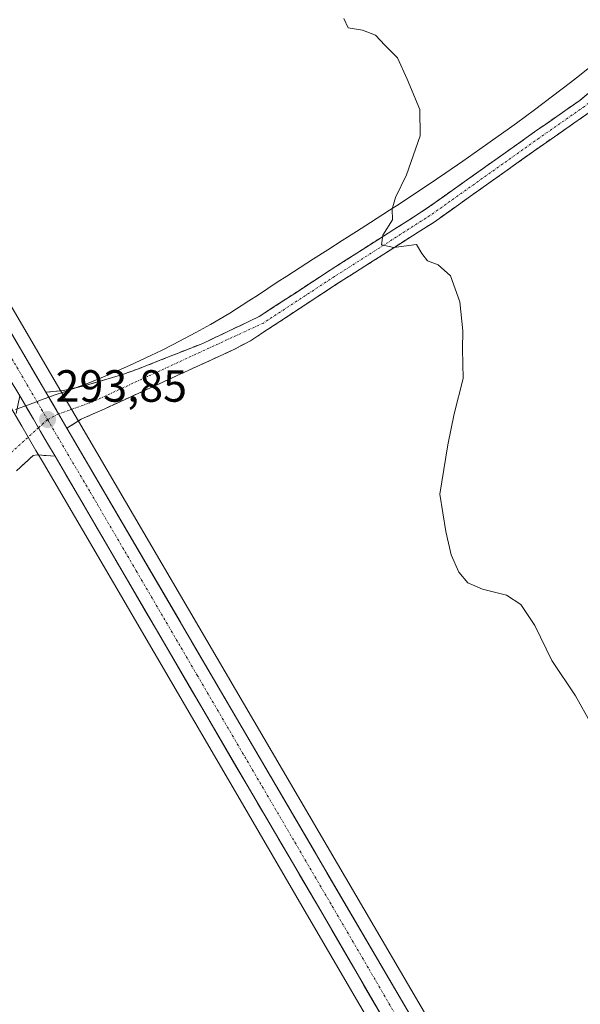
# Model space of a CAD drawing. Units: metres. Extents: x 601155 to 604627, y 4692152 to 4694516.
# Drawn here: x 601583 to 601707, y 4692793 to 4693011 of the extents above; entities that cross this region are included whole.
import ezdxf
from ezdxf.enums import TextEntityAlignment as Align

# ---------------------------------------------------------------- set-up
doc = ezdxf.new("R2010")
doc.units = ezdxf.units.M
doc.header["$MEASUREMENT"] = 0
doc.linetypes.add('TRAZO_Y_PUNTO', pattern=[1, 0.5, -0.25, 0, -0.25])
doc.linetypes.add('TRAZOSX2', pattern=[1.5, 1, -0.5])
for name, color, linetype, lineweight in [('Camino', 19, 'TRAZOSX2', 0), ('Camino Cxs', 19, 'Continuous', 0), ('Camino eje', 19, 'TRAZO_Y_PUNTO', 0), ('Carretera de calzada única', 19, 'Continuous', 13), ('Carretera de calzada única Cxs', 19, 'Continuous', 13), ('Carretera de calzada única eje', 19, 'TRAZO_Y_PUNTO', 0), ('Carátula', 7, 'Continuous', 5), ('Cultivos herbáceos CxS', 92, 'Continuous', 0), ('Curva de nivel normal', 36, 'Continuous', 0), ('Municipio', 9, 'Continuous', 13), ('Municipio CxS', 142, 'Continuous', 0), ('Núcleo urbano CxS', 19, 'Continuous', 0), ('Punto de cota en terreno', 7, 'Continuous', 0), ('Rótulo de punto de cota en terreno', 19, 'Continuous', 0)]:
    doc.layers.add(name, color=color, linetype=linetype, lineweight=lineweight)
doc.styles.add('Arial', font='txt', dxfattribs={"height": 0.2})

# ---------------------------------------------------------------- blocks, each defined once
blk = doc.blocks.new('*U157')
at = {"layer": 'Cultivos herbáceos CxS', "color": 92, "linetype": 'Continuous', "lineweight": 0}
blk.add_polyline3d([(601673.7093, 4692789.1155, 293.2831), (601595.9997, 4692922.0245, 293.7359), (601591.3497, 4692929.9745, 293.8745), (601547.3709, 4693005.1927, 293.8874), (601508.7843, 4693071.3767, 295.4856), (601453.4143, 4693167.1069, 295.1629), (601429.5983, 4693207.9369, 295.1576), (601396.8763, 4693263.5135, 295.108), (601374.7227, 4693302.4223, 294.9735), (601374.6955, 4693302.4685, 294.974), (601356.7619, 4693332.4915, 294.9573), (601336.6679, 4693367.8005, 295.1362), (601302.7997, 4693425.5645, 295.6215)], dxfattribs=at)
blk = doc.blocks.new('*U158')
at = {"layer": 'Cultivos herbáceos CxS', "color": 92, "linetype": 'Continuous', "lineweight": 0}
blk.add_polyline3d([(601580.3529, 4692926.1513, 293.7294), (601583.4111, 4692920.9443, 293.8083), (601586.5479, 4692915.5699, 293.7473), (601588.1885, 4692912.7489, 293.7235), (601603.7295, 4692886.1671, 293.4099), (601630.7595, 4692839.8371, 293.3011), (601647.0785, 4692811.9291, 293.3449), (601663.7289, 4692783.2881, 293.2542)], dxfattribs=at)
blk = doc.blocks.new('5PATER')
at = {"layer": 'Carátula', "linetype": 'Continuous', "lineweight": 5}
h = blk.add_hatch(color=250, dxfattribs=at)
edge = h.paths.add_edge_path()
edge.add_ellipse((0, 0.01), major_axis=(-1.33, -1.34), ratio=0.999422, start_angle=0, end_angle=360)

msp = doc.modelspace()

# ---------------------------------------------------------------- linework, layer by layer
at = {"layer": 'Camino', "color": 19, "linetype": 'TRAZOSX2', "lineweight": 0}
for points in [[(601588.76, 4692928.46), (601592.66, 4692928.83), (601595.39, 4692929.48), (601597.51, 4692929.98), (601605.48, 4692932.32), (601610.19, 4692934), (601623.51, 4692939.3), (601636.04, 4692945.24), (601651.79, 4692955.56), (601672.93, 4692969.04), (601697.11, 4692986.22), (601707.11, 4692993.19), (601762.78, 4693040), (601778.04, 4693051.41), (601785.23, 4693056.74), (601795.24, 4693063.14), (601807.44, 4693070.04), (601823.72, 4693079.57), (601846.74, 4693092.53), (601926.39, 4693138.16), (602129.45, 4693262.18), (602258.04, 4693337.21), (602260.48, 4693340.11), (602259.94, 4693343.63)], [(602269.87, 4693337.07), (602263.66, 4693335.9), (602259.92, 4693334.38), (602131.19, 4693259.26), (601928.12, 4693135.23), (601848.42, 4693089.58), (601825.41, 4693076.62), (601809.14, 4693067.09), (601797, 4693060.23), (601787.16, 4693053.94), (601780.07, 4693048.68), (601764.9, 4693037.34), (601709.18, 4692990.49), (601699.07, 4692983.44), (601674.83, 4692966.22), (601653.64, 4692952.71), (601637.91, 4692942.39), (601634.14, 4692939.89), (601630.44, 4692937.94), (601601.14, 4692924.51), (601599.71, 4692923.87), (601596.58, 4692922.51), (601593.41, 4692920.51)], [(601590.78, 4692914.26), (601586.87, 4692914.57), (601585.92, 4692914.44), (601582.21, 4692911.03)]]:
    msp.add_lwpolyline(points, dxfattribs=at)
at = {"layer": 'Camino Cxs', "color": 19, "linetype": 'Continuous', "lineweight": 0}
for points in [[(601588.76, 4692928.46), (601593.41, 4692920.51)], [(601582.94, 4692927.67), (601586, 4692922.46), (601589.14, 4692917.08), (601590.78, 4692914.26)]]:
    msp.add_lwpolyline(points, dxfattribs=at)
for points in [[(601709.18, 4692990.49, 296.99), (601705.81, 4692988.14, 296.8), (601702.44, 4692985.79, 296.58), (601699.07, 4692983.44, 296.41), (601695.03, 4692980.57, 296.17), (601690.99, 4692977.7, 295.97), (601686.95, 4692974.83, 295.75), (601682.91, 4692971.96, 295.6), (601678.87, 4692969.09, 295.38), (601674.83, 4692966.22, 295.22), (601671.3, 4692963.97, 295.08), (601667.77, 4692961.71, 294.97), (601664.24, 4692959.46, 294.83), (601660.7, 4692957.21, 294.8), (601657.17, 4692954.96, 294.67), (601653.64, 4692952.71, 294.64), (601649.71, 4692950.13, 294.5), (601645.77, 4692947.55, 294.52), (601641.84, 4692944.97, 294.28), (601637.91, 4692942.39, 294.31), (601634.14, 4692939.89, 294.21), (601630.44, 4692937.94, 294.21), (601626.25, 4692936.02, 294.1), (601622.07, 4692934.1, 294.06), (601617.88, 4692932.18, 294.07), (601613.7, 4692930.27, 293.93), (601609.51, 4692928.35, 293.91), (601605.33, 4692926.43, 293.87), (601601.14, 4692924.51, 293.87), (601599.71, 4692923.87, 293.88), (601596.58, 4692922.51, 293.89), (601593.41, 4692920.51, 293.85), (601591.09, 4692924.49, 293.86), (601588.76, 4692928.46, 293.87), (601592.66, 4692928.83, 293.86), (601595.39, 4692929.48, 293.83), (601597.51, 4692929.98, 293.82), (601601.5, 4692931.15, 293.83), (601605.48, 4692932.32, 293.91), (601607.84, 4692933.16, 293.96), (601610.19, 4692934, 294), (601614.63, 4692935.77, 294.04), (601619.07, 4692937.53, 294.07), (601623.51, 4692939.3, 294.15), (601627.69, 4692941.28, 294.19), (601631.87, 4692943.26, 294.32), (601636.04, 4692945.24, 294.38), (601639.98, 4692947.82, 294.43), (601643.92, 4692950.4, 294.48), (601647.86, 4692952.98, 294.51), (601651.79, 4692955.56, 294.63), (601655.32, 4692957.81, 294.7), (601658.84, 4692960.05, 294.79), (601662.36, 4692962.3, 294.85), (601665.89, 4692964.55, 295.04), (601669.41, 4692966.79, 295.1), (601672.93, 4692969.04, 295.25), (601676.96, 4692971.9, 295.36), (601680.99, 4692974.76, 295.61), (601685.02, 4692977.63, 295.76), (601689.05, 4692980.49, 295.94), (601693.08, 4692983.35, 296.18), (601697.11, 4692986.22, 296.41), (601700.45, 4692988.54, 296.66), (601703.78, 4692990.86, 296.8), (601707.11, 4692993.19, 296.96), (601710.82, 4692996.31, 297.18)], [(601582.17, 4692923.76, 293.7), (601582.94, 4692927.67, 293.77), (601584.47, 4692925.07, 293.78), (601586, 4692922.46, 293.8), (601587.57, 4692919.77, 293.82), (601589.14, 4692917.08, 293.81), (601590.78, 4692914.26, 293.81), (601590.78, 4692914.26, 293.81), (601586.87, 4692914.57, 293.73), (601585.92, 4692914.44, 293.72), (601584.07, 4692912.74, 293.65), (601582.21, 4692911.03, 293.52)]]:
    msp.add_polyline3d(points, dxfattribs=at)
at = {"layer": 'Camino eje', "color": 19, "linetype": 'TRAZO_Y_PUNTO', "lineweight": 0}
for points in [[(602265, 4693340.32), (602258.98, 4693335.79), (602130.32, 4693260.72), (601927.26, 4693136.69), (601847.58, 4693091.06), (601824.56, 4693078.09), (601808.29, 4693068.57), (601796.12, 4693061.69), (601786.2, 4693055.34), (601779.06, 4693050.05), (601763.84, 4693038.67), (601708.15, 4692991.84), (601698.09, 4692984.83), (601673.88, 4692967.63), (601652.72, 4692954.13), (601636.97, 4692943.82), (601599.14, 4692926.35), (601591.56, 4692923.67)], [(601591.56, 4692923.67), (601589.12, 4692922.41)], [(601589.12, 4692922.41), (601587.1, 4692920.58)], [(601587.1, 4692920.58), (601580.46, 4692914.59), (601548, 4692887.5), (601539.28, 4692881.94), (601527.05, 4692874.8), (601516.58, 4692869.24), (601508.48, 4692865.59), (601498.16, 4692861.14), (601475.3, 4692853.05), (601466.25, 4692850.19), (601454.35, 4692845.27), (601439.42, 4692839.71), (601425.29, 4692833.52), (601419.1, 4692830.19), (601415.39, 4692828.41), (601411.95, 4692826.15), (601408.83, 4692823.46), (601406.1, 4692820.38), (601403.79, 4692816.97)]]:
    msp.add_lwpolyline(points, dxfattribs=at)
at = {"layer": 'Carretera de calzada única', "color": 19, "linetype": 'Continuous', "lineweight": 13}
for points in [[(601291.05, 4693439.76), (601300.21, 4693424.05), (601334.07, 4693366.3), (601354.17, 4693330.98), (601372.12, 4693300.93), (601394.28, 4693262.01), (601427.01, 4693206.42), (601450.82, 4693165.6), (601506.19, 4693069.87), (601544.78, 4693003.68), (601588.76, 4692928.46)], [(601593.41, 4692920.51), (601671.12, 4692787.6), (601688.87, 4692757.3), (601707.69, 4692724.53), (601825.32, 4692522.3), (601873.44, 4692439.69), (601912.23, 4692372.55), (601914.03, 4692369.46), (601914.67, 4692368.37)], [(601912.82, 4692360.53), (601912.04, 4692361.87), (601907.44, 4692369.76), (601901.41, 4692380.16), (601885.21, 4692408.05), (601868.62, 4692436.91), (601848.03, 4692472.44), (601820.51, 4692519.5), (601794.62, 4692563.93), (601774.59, 4692598.41), (601772.68, 4692601.69), (601769.75, 4692606.73), (601747.32, 4692645.1), (601724.55, 4692684.34), (601702.87, 4692721.76), (601684.05, 4692754.53), (601666.32, 4692784.8), (601649.67, 4692813.44), (601633.35, 4692841.35), (601606.32, 4692887.68), (601590.78, 4692914.26)]]:
    msp.add_lwpolyline(points, dxfattribs=at)
at = {"layer": 'Carretera de calzada única Cxs', "color": 19, "linetype": 'Continuous', "lineweight": 13}
for points in [[(601581.43, 4692941, 293.83), (601583.87, 4692936.82, 293.82), (601586.32, 4692932.64, 293.85), (601588.76, 4692928.46, 293.87), (601591.09, 4692924.49, 293.86), (601593.41, 4692920.51, 293.85), (601595.92, 4692916.22, 293.81), (601598.42, 4692911.94, 293.76), (601600.93, 4692907.65, 293.61), (601603.44, 4692903.36, 293.71), (601605.94, 4692899.07, 293.66), (601608.45, 4692894.79, 293.68), (601610.96, 4692890.5, 293.63), (601613.46, 4692886.21, 293.72), (601615.97, 4692881.92, 293.62), (601618.48, 4692877.64, 293.7), (601620.98, 4692873.35, 293.57), (601623.49, 4692869.06, 293.65), (601626, 4692864.77, 293.61), (601628.5, 4692860.49, 293.66), (601631.01, 4692856.2, 293.56), (601633.52, 4692851.91, 293.63), (601636.03, 4692847.62, 293.52), (601638.53, 4692843.34, 293.63), (601641.04, 4692839.05, 293.55), (601643.55, 4692834.76, 293.5), (601646.05, 4692830.47, 293.47), (601648.56, 4692826.19, 293.46), (601651.07, 4692821.9, 293.37), (601653.57, 4692817.61, 293.47), (601656.08, 4692813.32, 293.39), (601658.59, 4692809.04, 293.46), (601661.09, 4692804.75, 293.39), (601663.6, 4692800.46, 293.42), (601666.11, 4692796.17, 293.4), (601668.61, 4692791.89, 293.45)], [(601663.94, 4692788.89, 293.4), (601661.56, 4692792.98, 293.48), (601659.18, 4692797.07, 293.42), (601656.81, 4692801.17, 293.46), (601654.43, 4692805.26, 293.39), (601652.05, 4692809.35, 293.41), (601649.67, 4692813.44, 293.39), (601647.34, 4692817.43, 293.45), (601645.01, 4692821.41, 293.41), (601642.68, 4692825.4, 293.38), (601640.34, 4692829.39, 293.45), (601638.01, 4692833.38, 293.48), (601635.68, 4692837.36, 293.46), (601633.35, 4692841.35, 293.39), (601630.89, 4692845.56, 293.47), (601628.44, 4692849.77, 293.47), (601625.98, 4692853.99, 293.56), (601623.52, 4692858.2, 293.47), (601621.06, 4692862.41, 293.55), (601618.61, 4692866.62, 293.47), (601616.15, 4692870.83, 293.52), (601613.69, 4692875.04, 293.52), (601611.23, 4692879.26, 293.6), (601608.78, 4692883.47, 293.62), (601606.32, 4692887.68, 293.67), (601604.1, 4692891.48, 293.61), (601601.88, 4692895.27, 293.66), (601599.66, 4692899.07, 293.65), (601597.44, 4692902.87, 293.68), (601595.22, 4692906.67, 293.71), (601593, 4692910.46, 293.75), (601590.78, 4692914.26, 293.81), (601589.14, 4692917.08, 293.81), (601587.57, 4692919.77, 293.82), (601586, 4692922.46, 293.8), (601584.47, 4692925.07, 293.78), (601582.94, 4692927.67, 293.77), (601580.62, 4692931.62, 293.74)]]:
    msp.add_polyline3d(points, dxfattribs=at)
at = {"layer": 'Carretera de calzada única eje', "color": 19, "linetype": 'TRAZO_Y_PUNTO', "lineweight": 0}
for points in [[(601304.19, 4693411.75), (601321.12, 4693382.89), (601331.66, 4693364.91), (601340.07, 4693350.14), (601350.12, 4693332.48), (601351.78, 4693329.59), (601353.39, 4693326.85), (601362.37, 4693311.83), (601369.71, 4693299.53), (601380.8, 4693280.07), (601391.87, 4693260.62), (601408.25, 4693232.8), (601424.62, 4693205.01), (601448.41, 4693164.21), (601456.26, 4693150.55), (601465.19, 4693135.14), (601492.89, 4693087.28), (601503.8, 4693068.46), (601534.23, 4693016.26), (601542.39, 4693002.28), (601554.58, 4692981.48), (601587.8, 4692924.64), (601589.12, 4692922.41)], [(601589.12, 4692922.41), (601597.07, 4692908.85), (601598.62, 4692906.25), (601600.19, 4692903.55), (601608.78, 4692888.85), (601622.3, 4692865.69), (601652.23, 4692814.48), (601660.39, 4692800.53), (601668.71, 4692786.19)]]:
    msp.add_lwpolyline(points, dxfattribs=at)
at = {"layer": 'Cultivos herbáceos CxS', "color": 92, "linetype": 'Continuous', "lineweight": 0}
for points in [[(601302.8, 4693425.56, 295.62), (601336.67, 4693367.8, 295.14), (601356.76, 4693332.49, 294.96), (601374.7, 4693302.47, 294.97), (601374.72, 4693302.42, 294.97), (601396.88, 4693263.51, 295.11), (601429.6, 4693207.94, 295.16), (601453.41, 4693167.11, 295.16), (601508.78, 4693071.38, 295.49), (601547.37, 4693005.19, 293.89), (601591.35, 4692929.97, 293.87), (601596, 4692922.02, 293.74), (601673.71, 4692789.12, 293.28)], [(601579.27, 4692927.99, 293.69), (601580.35, 4692926.15, 293.73), (601583.41, 4692920.94, 293.81), (601586.55, 4692915.57, 293.75), (601588.19, 4692912.75, 293.72), (601603.73, 4692886.17, 293.41), (601630.76, 4692839.84, 293.3), (601647.08, 4692811.93, 293.34), (601663.73, 4692783.29, 293.25)]]:
    msp.add_polyline3d(points, dxfattribs=at)
at = {"layer": 'Curva de nivel normal', "color": 36, "linetype": 'Continuous', "lineweight": 0}
msp.add_polyline3d([(601654.83, 4693011.37, 295), (601655.77, 4693009.31, 295), (601658.92, 4693008.8, 295), (601661.8, 4693007.68, 295), (601663.89, 4693005.44, 295), (601666.73, 4693002.61, 295), (601668.88, 4692997.88, 295), (601671.65, 4692991.2, 295), (601671.72, 4692985.31, 295), (601668.7, 4692976.65, 295), (601666.27, 4692971.68, 295), (601665.53, 4692969.09, 295), (601665.57, 4692966.68, 295), (601663.48, 4692963.31, 295), (601663.19, 4692961.17, 295), (601665.89, 4692960.58, 295), (601670.93, 4692961.22, 295), (601672.09, 4692959.24, 295), (601673.32, 4692957.61, 295), (601675.75, 4692956.73, 295), (601678.46, 4692954.27, 295), (601680.52, 4692948.5, 295), (601681.2, 4692942.08, 295), (601681.13, 4692938.02, 295), (601681.23, 4692931.51, 295), (601679.23, 4692923.67, 295), (601677.87, 4692916.82, 295), (601676.08, 4692905.87, 295), (601677.42, 4692897.56, 295), (601678.63, 4692892.43, 295), (601680.32, 4692888.56, 295), (601682.29, 4692886.19, 295), (601685.54, 4692884.77, 295), (601690.89, 4692883.46, 295), (601694.06, 4692881.37, 295), (601697.12, 4692876.77, 295), (601700.93, 4692869.01, 295), (601706.13, 4692861.15, 295), (601709.64, 4692854.9, 295)], dxfattribs=at)
at = {"layer": 'Municipio', "color": 9, "linetype": 'Continuous', "lineweight": 13}
msp.add_polyline3d([(601708.99, 4693000.25, 296.79), (601707.03, 4692998.7, 296.7), (601705.06, 4692997.15, 296.64), (601701.1, 4692994.1, 296.64), (601697.1, 4692991.11, 296.29), (601695.08, 4692989.63, 296.19), (601693.06, 4692988.15, 296.11), (601691.03, 4692986.69, 295.99), (601689, 4692985.23, 295.89), (601684.92, 4692982.34, 295.69), (601681.17, 4692979.73, 295.45), (601677.43, 4692977.13, 295.35), (601675.36, 4692975.72, 295.27), (601673.29, 4692974.32, 295.23), (601669.13, 4692971.55, 295.08), (601667.04, 4692970.19, 295.01), (601664.94, 4692968.82, 294.95), (601660.74, 4692966.11, 294.78), (601657.58, 4692964.1, 294.67), (601654.41, 4692962.09, 294.58), (601651.25, 4692960.07, 294.47), (601648.08, 4692958.06, 294.4), (601645.11, 4692956.14, 294.33), (601642.13, 4692954.22, 294.26), (601640.04, 4692952.85, 294.24), (601637.95, 4692951.47, 294.22), (601635.86, 4692950.1, 294.21), (601633.77, 4692948.72, 294.17), (601629.55, 4692946.04, 294.1), (601625.26, 4692943.48, 294.01), (601622.02, 4692941.69, 293.97), (601619.48, 4692940.37, 293.96), (601616.94, 4692939.05, 293.95), (601614.49, 4692937.83, 293.92), (601612.03, 4692936.61, 293.91), (601609.67, 4692935.5, 293.9), (601607.3, 4692934.39, 293.9), (601602.74, 4692932.39, 293.82), (601598.37, 4692930.59, 293.82), (601594.16, 4692929.01, 293.84), (601592.63, 4692928.48, 293.87), (601590.83, 4692927.86, 293.87), (601587.79, 4692926.76, 293.86), (601584.89, 4692925.71, 293.8), (601582, 4692924.65, 293.71)], dxfattribs=at)
msp.add_polyline3d([(601708.99, 4693000.25, 296.79), (601707.03, 4692998.7, 296.7), (601705.06, 4692997.15, 296.64), (601701.1, 4692994.1, 296.64), (601697.1, 4692991.11, 296.29), (601695.08, 4692989.63, 296.19), (601693.06, 4692988.15, 296.11), (601691.03, 4692986.69, 295.99), (601689, 4692985.23, 295.89), (601684.92, 4692982.34, 295.69), (601681.17, 4692979.73, 295.45), (601677.43, 4692977.13, 295.35), (601675.36, 4692975.72, 295.27), (601673.29, 4692974.32, 295.23), (601669.13, 4692971.55, 295.08), (601667.04, 4692970.19, 295.01), (601664.94, 4692968.82, 294.95), (601660.74, 4692966.11, 294.78), (601657.58, 4692964.1, 294.67), (601654.41, 4692962.09, 294.58), (601651.25, 4692960.07, 294.47), (601648.08, 4692958.06, 294.4), (601645.11, 4692956.14, 294.33), (601642.13, 4692954.22, 294.26), (601640.04, 4692952.85, 294.24), (601637.95, 4692951.47, 294.22), (601635.86, 4692950.1, 294.21), (601633.77, 4692948.72, 294.17), (601629.55, 4692946.04, 294.1), (601625.26, 4692943.48, 294.01), (601622.02, 4692941.69, 293.97), (601619.48, 4692940.37, 293.96), (601616.94, 4692939.05, 293.95), (601614.49, 4692937.83, 293.92), (601612.03, 4692936.61, 293.91), (601609.67, 4692935.5, 293.9), (601607.3, 4692934.39, 293.9), (601602.74, 4692932.39, 293.82), (601598.37, 4692930.59, 293.82), (601594.16, 4692929.01, 293.84), (601592.63, 4692928.48, 293.87), (601590.83, 4692927.86, 293.87), (601587.79, 4692926.76, 293.86), (601584.89, 4692925.71, 293.8), (601582, 4692924.65, 293.71)], dxfattribs=at)
at = {"layer": 'Municipio CxS', "color": 142, "linetype": 'Continuous', "lineweight": 0}
for points in [[(601708.99, 4693000.25, 296.79), (601707.03, 4692998.7, 296.7), (601705.06, 4692997.15, 296.64), (601701.1, 4692994.1, 296.64), (601697.1, 4692991.11, 296.29), (601695.08, 4692989.63, 296.19), (601693.06, 4692988.15, 296.11), (601691.03, 4692986.69, 295.99), (601689, 4692985.23, 295.89), (601684.92, 4692982.34, 295.69), (601681.17, 4692979.73, 295.45), (601677.43, 4692977.13, 295.35), (601675.36, 4692975.72, 295.27), (601673.29, 4692974.32, 295.23), (601669.13, 4692971.55, 295.08), (601667.04, 4692970.19, 295.01), (601664.94, 4692968.82, 294.95), (601660.74, 4692966.11, 294.78), (601657.58, 4692964.1, 294.67), (601654.41, 4692962.09, 294.58), (601651.25, 4692960.07, 294.47), (601648.08, 4692958.06, 294.4), (601645.11, 4692956.14, 294.33), (601642.13, 4692954.22, 294.26), (601640.04, 4692952.85, 294.24), (601637.95, 4692951.47, 294.22), (601635.86, 4692950.1, 294.21), (601633.77, 4692948.72, 294.17), (601629.55, 4692946.04, 294.1), (601625.26, 4692943.48, 294.01), (601622.02, 4692941.69, 293.97), (601619.48, 4692940.37, 293.96), (601616.94, 4692939.05, 293.95), (601614.49, 4692937.83, 293.92), (601612.03, 4692936.61, 293.91), (601609.67, 4692935.5, 293.9), (601607.3, 4692934.39, 293.9), (601602.74, 4692932.39, 293.82), (601598.37, 4692930.59, 293.82), (601594.16, 4692929.01, 293.84), (601592.63, 4692928.48, 293.87), (601590.83, 4692927.86, 293.87), (601587.79, 4692926.76, 293.86), (601584.89, 4692925.71, 293.8), (601582, 4692924.65, 293.71)], [(601582, 4692924.65, 293.71), (601584.89, 4692925.71, 293.8), (601587.79, 4692926.76, 293.86), (601590.83, 4692927.86, 293.87), (601592.63, 4692928.48, 293.87), (601594.16, 4692929.01, 293.84), (601598.37, 4692930.59, 293.82), (601602.74, 4692932.39, 293.82), (601607.3, 4692934.39, 293.9), (601609.67, 4692935.5, 293.9), (601612.03, 4692936.61, 293.91), (601614.49, 4692937.83, 293.92), (601616.94, 4692939.05, 293.95), (601619.48, 4692940.37, 293.96), (601622.02, 4692941.69, 293.97), (601625.26, 4692943.48, 294.01), (601629.55, 4692946.04, 294.1), (601633.77, 4692948.72, 294.17), (601635.86, 4692950.1, 294.21), (601637.95, 4692951.47, 294.22), (601640.04, 4692952.85, 294.24), (601642.13, 4692954.22, 294.26), (601645.11, 4692956.14, 294.33), (601648.08, 4692958.06, 294.4), (601651.25, 4692960.07, 294.47), (601654.41, 4692962.09, 294.58), (601657.58, 4692964.1, 294.67), (601660.74, 4692966.11, 294.78), (601664.94, 4692968.82, 294.95), (601667.04, 4692970.19, 295.01), (601669.13, 4692971.55, 295.08), (601673.29, 4692974.32, 295.23), (601675.36, 4692975.72, 295.27), (601677.43, 4692977.13, 295.35), (601681.17, 4692979.73, 295.45), (601684.92, 4692982.34, 295.69), (601689, 4692985.23, 295.89), (601691.03, 4692986.69, 295.99), (601693.06, 4692988.15, 296.11), (601695.08, 4692989.63, 296.19), (601697.1, 4692991.11, 296.29), (601701.1, 4692994.1, 296.64), (601705.06, 4692997.15, 296.64), (601707.03, 4692998.7, 296.7), (601708.99, 4693000.25, 296.79)]]:
    msp.add_polyline3d(points, dxfattribs=at)
at = {"layer": 'Núcleo urbano CxS', "color": 19, "linetype": 'Continuous', "lineweight": 0}
for points in [[(601302.8, 4693425.56, 295.62), (601336.67, 4693367.8, 295.14), (601356.76, 4693332.49, 294.96), (601374.7, 4693302.47, 294.97), (601374.72, 4693302.42, 294.97), (601396.88, 4693263.51, 295.11), (601429.6, 4693207.94, 295.16), (601453.41, 4693167.11, 295.16), (601508.78, 4693071.38, 295.49), (601547.37, 4693005.19, 293.89), (601591.35, 4692929.97, 293.87), (601596, 4692922.02, 293.74), (601673.71, 4692789.12, 293.28)], [(601302.8, 4693425.56, 295.62), (601336.67, 4693367.8, 295.14), (601356.76, 4693332.49, 294.96), (601374.7, 4693302.47, 294.97), (601374.72, 4693302.42, 294.97), (601396.88, 4693263.51, 295.11), (601429.6, 4693207.94, 295.16), (601453.41, 4693167.11, 295.16), (601508.78, 4693071.38, 295.49), (601547.37, 4693005.19, 293.89), (601591.35, 4692929.97, 293.87), (601596, 4692922.02, 293.74), (601673.71, 4692789.12, 293.28)], [(601663.73, 4692783.29, 293.25), (601647.08, 4692811.93, 293.34), (601630.76, 4692839.84, 293.3), (601603.73, 4692886.17, 293.41), (601588.19, 4692912.75, 293.72), (601586.55, 4692915.57, 293.75), (601583.41, 4692920.94, 293.81), (601580.35, 4692926.15, 293.73), (601579.27, 4692927.99, 293.69), (601561.8, 4692957.76, 293.35), (601557.61, 4692964.9, 293.53), (601537.39, 4692999.36, 293.78), (601521.08, 4693027.34, 294.31)], [(601579.27, 4692927.99, 293.69), (601580.35, 4692926.15, 293.73), (601583.41, 4692920.94, 293.81), (601586.55, 4692915.57, 293.75), (601588.19, 4692912.75, 293.72), (601603.73, 4692886.17, 293.41), (601630.76, 4692839.84, 293.3), (601647.08, 4692811.93, 293.34), (601663.73, 4692783.29, 293.25)]]:
    msp.add_polyline3d(points, dxfattribs=at)

# ---------------------------------------------------------------- block references
at = {"layer": 'Cultivos herbáceos CxS', "color": 92, "linetype": 'Continuous', "lineweight": 0}
for name in ['*U157', '*U158']:
    msp.add_blockref(name, (0, 0), dxfattribs=at)
at = {"layer": 'Punto de cota en terreno', "linetype": 'Continuous', "lineweight": 0}
msp.add_blockref('5PATER', (601589.12, 4692922.41, 293.85), dxfattribs=at)

# ---------------------------------------------------------------- texts
at = {"layer": 'Rótulo de punto de cota en terreno', "color": 19, "linetype": 'Continuous', "lineweight": 0, "style": 'Arial'}
msp.add_text('293,85', height=7, dxfattribs=at).set_placement((601590.88, 4692924.17), align=Align.BOTTOM_LEFT)

doc.saveas('drawing.dxf')
